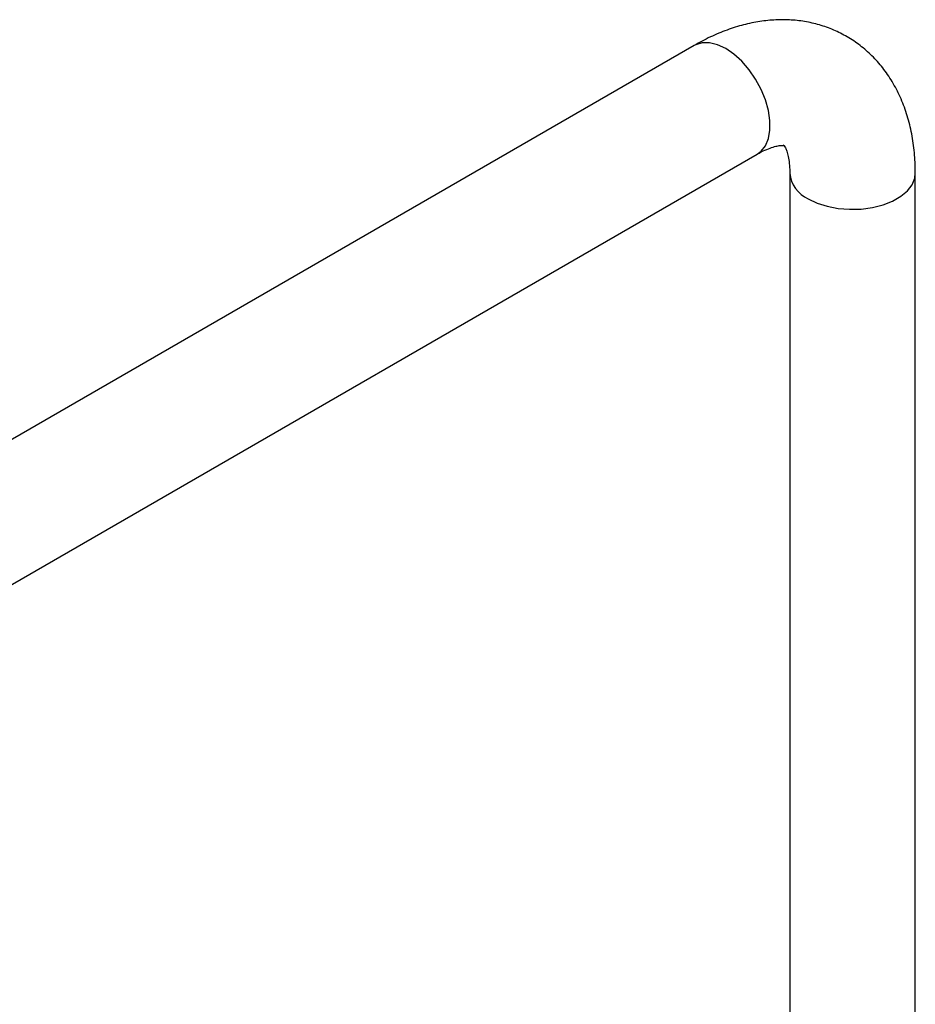
# Paper-space layout '_Isometric' of a CAD drawing. Units: millimetres. Extents: x -351 to 128, y -231 to 736.
# Drawn here: x -139 to 11, y 571 to 736 of the extents above; entities that cross this region are included whole.
import ezdxf

# ---------------------------------------------------------------- set-up
doc = ezdxf.new("R2010")
doc.units = ezdxf.units.MM

psp = doc.layouts.new('_Isometric')

# ---------------------------------------------------------------- linework, layer by layer
at = {"color": 7, "linetype": 'Continuous', "lineweight": 25}
for p, q in [((-26.46, 731.73), (-235.06, 611.31)), ((-224.56, 593.13), (-15.96, 713.55)), ((-10.5, 710.39), (-10.5, 477.68)), ((10.5, 477.68), (10.5, 710.39))]:
    psp.add_line(p, q, dxfattribs=at)
at = {"color": 8, "linetype": 'Continuous', "lineweight": 25, "flags": 128}
for points in [[(-15.96, 713.55), (-15.29, 714.05), (-14.57, 714.98), (-14.07, 716.17), (-13.82, 717.58), (-13.82, 719.16), (-14.07, 720.86), (-14.57, 722.63), (-15.29, 724.39), (-16.21, 726.09), (-17.3, 727.67), (-18.53, 729.09), (-19.85, 730.28), (-21.21, 731.21), (-22.58, 731.86), (-23.9, 732.18), (-25.12, 732.19), (-26.22, 731.86), (-26.46, 731.73)], [(-7.42, 706.1), (-5.93, 705.39), (-4.24, 704.85), (-2.4, 704.49), (-0.48, 704.34), (1.45, 704.39), (3.34, 704.64), (5.11, 705.1), (6.71, 705.73), (8.08, 706.52), (9.17, 707.44), (9.96, 708.46), (10.4, 709.55), (10.5, 710.39)]]:
    psp.add_lwpolyline(points, dxfattribs=at)
at = {"color": 8, "linetype": 'Continuous', "lineweight": 25}
psp.add_arc((-5.3, 710.87), 5.22, 185.1349, 245.99, dxfattribs=at)
at = {"color": 7, "linetype": 'Continuous', "lineweight": 25}
for points, knots in [([(10.5, 710.39), (10.49, 710.99), (10.47, 712.69), (10.2, 715.41), (9.61, 718.49), (8.73, 721.41), (7.56, 724.12), (6.12, 726.59), (4.45, 728.79), (2.58, 730.71), (0.52, 732.34), (-1.68, 733.67), (-4.01, 734.71), (-6.44, 735.46), (-8.96, 735.91), (-11.54, 736.08), (-14.19, 735.95), (-16.89, 735.53), (-19.63, 734.82), (-22.4, 733.8), (-24.68, 732.73), (-26.03, 731.98), (-26.46, 731.73)], [0, 0, 0, 0, 0.032057, 0.090034, 0.147881, 0.204868, 0.260516, 0.314537, 0.366893, 0.417756, 0.467424, 0.516256, 0.564634, 0.61285, 0.661278, 0.710302, 0.760277, 0.811489, 0.864114, 0.918161, 0.973448, 1, 1, 1, 1]), ([(-15.96, 713.55), (-15.73, 713.68), (-15.05, 714.06), (-14.03, 714.51), (-13.01, 714.85), (-12.23, 715.01), (-11.7, 715.04), (-11.43, 715.01), (-11.42, 715.01), (-11.41, 715)], [0, 0, 0, 0, 0.081307, 0.233669, 0.38521, 0.537278, 0.692128, 0.85432, 1, 1, 1, 1]), ([(-11.51, 715.06), (-11.52, 715.07), (-11.53, 715.08), (-11.44, 714.99), (-11.25, 714.67), (-11, 714.08), (-10.75, 713.21), (-10.57, 712.06), (-10.5, 711.06), (-10.5, 710.48), (-10.5, 710.39)], [0, 0, 0, 0, 0.045126, 0.217318, 0.373857, 0.521654, 0.676822, 0.828705, 0.972914, 1, 1, 1, 1])]:
    psp.add_open_spline(points, degree=3, knots=knots, dxfattribs=at)

doc.saveas('drawing.dxf')
